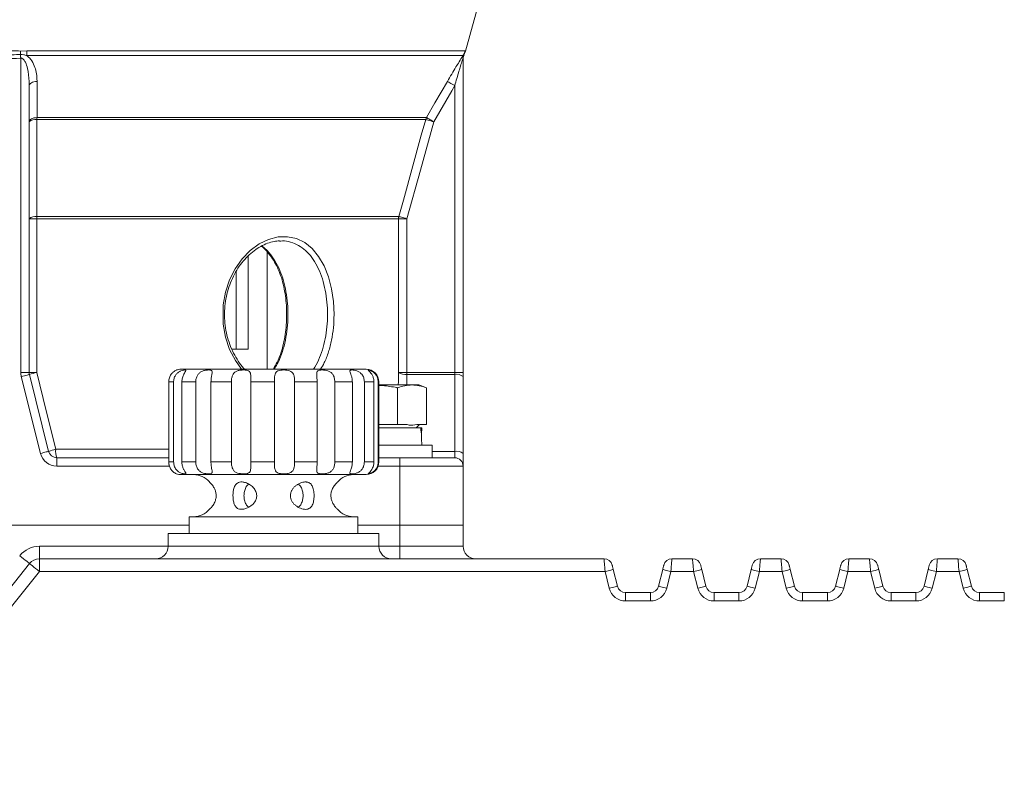
# Model space of a CAD drawing. Units: millimetres. Extents: x 1815 to 5051, y -2885 to -590.
# Drawn here: x 3077 to 3311, y -1624 to -1442 of the extents above; entities that cross this region are included whole.
import ezdxf

# ---------------------------------------------------------------- set-up
doc = ezdxf.new("R2010")
doc.units = ezdxf.units.MM
doc.layers.get('0').update_dxf_attribs({"lineweight": 40})
doc.layers.add('7标注层', color=4, linetype='Continuous', lineweight=15)
doc.styles.add('gbeitc', font='gbeitc.shx', dxfattribs={"height": 7, "bigfont": 'gbcbig.shx'})
doc.dimstyles.new('ISO-25', dxfattribs={"dimtxt": 7, "dimasz": 5, "dimexe": 1.25, "dimexo": 0.625, "dimtad": 1, "dimdsep": 46, "dimtxsty": 'gbeitc', "dimcen": 2.5, "dimadec": 0, "dimazin": 0, "dimtfac": 1, "dimtmove": 0, "dimatfit": 3, "dimfxl": 1, "dimarcsym": 0})

# ---------------------------------------------------------------- blocks, each defined once
blk = doc.blocks.new('*D63')
at = {"layer": '7标注层', "color": 0, "lineweight": -2}
for p, q in [((3183.86, -994.32), (3538.4, -994.32)), ((3537.15, -999.32), (3537.15, -2049.32)), ((3436.36, -2054.32), (3538.4, -2054.32))]:
    blk.add_line(p, q, dxfattribs=at)
at = {"layer": '7标注层', "color": 0}
for points in [[(3536.31, -999.32), (3537.98, -999.32), (3537.15, -994.32)], [(3536.31, -2049.32), (3537.98, -2049.32), (3537.15, -2054.32)]]:
    blk.add_solid(points, dxfattribs=at)
at = {"layer": 'Defpoints', "color": 0}
for p in [(3183.24, -994.32), (3435.74, -2054.32), (3537.15, -2054.32)]:
    blk.add_point(p, dxfattribs=at)
at = {"layer": '7标注层', "color": 0, "insert": (3526.52, -1524.32), "char_height": 7, "attachment_point": 5, "rotation": 90, "style": 'gbeitc'}
blk.add_mtext('{\\H2.8571x;\\C3;1060}', dxfattribs=at)

msp = doc.modelspace()

# ---------------------------------------------------------------- linework, layer by layer
at = {"color": 7, "linetype": 'Continuous', "lineweight": 15}
for p, q in [((3183.307, -1449.792), (3187.391, -1434.99)), ((3077.723, -1449.786), (3079.189, -1449.703)), ((3182.707, -1450.873), (3079.165, -1450.873)), ((3079.189, -1449.703), (3183.196, -1449.703)), ((3182.954, -1450.682), (3182.954, -1450.684)), ((3183.196, -1449.703), (3183.236, -1449.786)), ((3077.735, -1526.073), (3077.735, -1451.47)), ((3182.735, -1451.47), (3182.735, -1526.073)), ((3079.735, -1458.005), (3079.735, -1526.073)), ((3180.735, -1526.073), (3180.735, -1458.005)), ((3173.847, -1466.05), (3081.585, -1466.05)), ((3081.6, -1465.581), (3174.043, -1465.581)), ((3079.735, -1489.59), (3081.569, -1489.59)), ((3081.569, -1489.59), (3081.569, -1526.073)), ((3167.408, -1489.59), (3081.569, -1489.59)), ((3081.574, -1489.058), (3167.48, -1489.058)), ((3167.408, -1526.073), (3167.408, -1489.59)), ((3167.408, -1489.59), (3169.401, -1489.59)), ((3169.401, -1489.59), (3169.401, -1526.073)), ((3139.488, -1494.879), (3139.121, -1494.887)), ((3134.954, -1496.033), (3136.219, -1497.168)), ((3136.219, -1497.168), (3137.063, -1498.175)), ((3136.235, -1525.319), (3136.235, -1497.443)), ((3131.697, -1520.569), (3131.697, -1498.417)), ((3128.899, -1520.569), (3128.899, -1502.011)), ((3127.899, -1520.569), (3131.697, -1520.569)), ((3137.735, -1525.319), (3115.735, -1525.319)), ((3159.735, -1525.319), (3137.735, -1525.319)), ((3077.735, -1526.073), (3079.735, -1526.073)), ((3082.416, -1545.29), (3077.855, -1527.043)), ((3079.735, -1526.073), (3081.569, -1526.073)), ((3079.795, -1526.558), (3084.356, -1544.805)), ((3167.408, -1526.073), (3169.401, -1526.073)), ((3169.401, -1526.558), (3169.401, -1526.073)), ((3169.401, -1526.073), (3180.735, -1526.073)), ((3180.735, -1526.558), (3169.401, -1526.558)), ((3180.735, -1526.073), (3180.735, -1526.558)), ((3180.735, -1526.073), (3182.735, -1526.073)), ((3180.735, -1544.805), (3180.735, -1526.558)), ((3182.735, -1527.043), (3182.735, -1526.073)), ((3182.735, -1527.043), (3182.735, -1545.29)), ((3114.019, -1528.319), (3112.853, -1528.319)), ((3112.853, -1547.319), (3112.853, -1528.319)), ((3114.019, -1528.319), (3114.019, -1547.319)), ((3119.285, -1528.319), (3115.989, -1528.319)), ((3115.989, -1547.319), (3115.989, -1528.319)), ((3119.285, -1528.319), (3119.285, -1547.319)), ((3127.742, -1528.319), (3122.886, -1528.319)), ((3122.886, -1547.319), (3122.886, -1528.319)), ((3127.742, -1528.319), (3127.742, -1547.319)), ((3137.927, -1528.319), (3132.35, -1528.319)), ((3132.35, -1547.319), (3132.35, -1528.319)), ((3137.927, -1528.319), (3137.927, -1547.319)), ((3142.745, -1547.319), (3142.745, -1528.319)), ((3148.078, -1528.319), (3142.745, -1528.319)), ((3148.078, -1528.319), (3148.078, -1547.319)), ((3156.442, -1528.319), (3152.274, -1528.319)), ((3152.274, -1547.319), (3152.274, -1528.319)), ((3156.442, -1528.319), (3156.442, -1547.319)), ((3161.57, -1528.319), (3159.289, -1528.319)), ((3159.289, -1547.319), (3159.289, -1528.319)), ((3161.57, -1528.319), (3161.57, -1547.319)), ((3162.577, -1547.319), (3162.577, -1528.319)), ((3162.735, -1547.319), (3162.735, -1528.319)), ((3162.735, -1529.039), (3170.605, -1529.039)), ((3167.189, -1538.419), (3167.189, -1529.706)), ((3170.605, -1529.039), (3172.191, -1529.039)), ((3174.022, -1529.706), (3172.191, -1529.039)), ((3174.022, -1538.419), (3174.022, -1529.706)), ((3167.189, -1538.419), (3162.735, -1538.419)), ((3172.681, -1539.219), (3162.735, -1539.219)), ((3169.486, -1538.419), (3167.189, -1538.419)), ((3171.601, -1539.219), (3172.401, -1538.419)), ((3174.022, -1538.419), (3171.725, -1538.419)), ((3172.906, -1539.219), (3172.681, -1539.219)), ((3086.035, -1544.319), (3112.853, -1544.319)), ((3162.735, -1543.319), (3175.356, -1543.319)), ((3175.356, -1546.319), (3175.356, -1543.319)), ((3086.297, -1546.319), (3086.297, -1548.319)), ((3086.297, -1546.319), (3112.853, -1546.319)), ((3162.735, -1546.319), (3167.735, -1546.319)), ((3167.735, -1548.319), (3167.735, -1546.319)), ((3167.735, -1546.319), (3180.735, -1546.319)), ((3175.356, -1544.805), (3180.735, -1544.805)), ((3180.735, -1544.805), (3180.735, -1546.319)), ((3182.735, -1545.29), (3182.735, -1548.319)), ((3113.027, -1548.319), (3086.297, -1548.319)), ((3114.019, -1547.319), (3112.853, -1547.319)), ((3119.285, -1547.319), (3115.989, -1547.319)), ((3127.742, -1547.319), (3122.886, -1547.319)), ((3137.927, -1547.319), (3132.35, -1547.319)), ((3148.078, -1547.319), (3142.745, -1547.319)), ((3156.442, -1547.319), (3152.274, -1547.319)), ((3161.57, -1547.319), (3159.289, -1547.319)), ((3167.735, -1548.319), (3162.564, -1548.319)), ((3167.735, -1562.319), (3167.735, -1548.319)), ((3182.735, -1548.319), (3167.735, -1548.319)), ((3182.735, -1562.319), (3182.735, -1548.319)), ((3137.735, -1550.319), (3115.735, -1550.319)), ((3159.735, -1550.319), (3137.735, -1550.319)), ((3117.735, -1560.319), (3117.735, -1564.319)), ((3137.735, -1560.319), (3117.735, -1560.319)), ((3157.735, -1560.319), (3137.735, -1560.319)), ((3157.735, -1564.319), (3157.735, -1560.319)), ((2979.735, -1562.319), (3117.735, -1562.319)), ((3157.735, -1562.319), (3167.735, -1562.319)), ((3167.735, -1562.319), (3182.735, -1562.319)), ((3167.735, -1562.319), (3167.735, -1567.319)), ((3182.735, -1562.319), (3182.735, -1567.319)), ((3112.735, -1564.319), (3112.735, -1567.319)), ((3112.735, -1564.319), (3137.735, -1564.319)), ((3137.735, -1564.319), (3162.735, -1564.319)), ((3162.735, -1567.319), (3162.735, -1564.319)), ((3082.177, -1570.319), (3082.177, -1567.319)), ((3082.177, -1567.319), (3112.735, -1567.319)), ((3112.735, -1567.319), (3162.735, -1567.319)), ((3162.735, -1567.319), (3167.735, -1567.319)), ((3167.735, -1570.319), (3167.735, -1567.319)), ((3167.735, -1567.319), (3182.735, -1567.319)), ((3082.177, -1573.319), (3082.177, -1570.319)), ((3082.177, -1570.319), (3216.174, -1570.319)), ((3232.297, -1570.319), (3237.174, -1570.319)), ((3253.297, -1570.319), (3258.174, -1570.319)), ((3274.297, -1570.319), (3279.174, -1570.319)), ((3295.297, -1570.319), (3300.174, -1570.319)), ((3041.393, -1619.498), (3079.834, -1571.445)), ((3082.177, -1573.319), (3043.735, -1621.372)), ((3216.424, -1573.319), (3082.177, -1573.319)), ((3217.416, -1577.29), (3216.424, -1573.319)), ((3218.364, -1572.834), (3219.356, -1576.805)), ((3229.114, -1576.805), (3230.106, -1572.834)), ((3232.047, -1573.319), (3231.054, -1577.29)), ((3237.424, -1573.319), (3232.047, -1573.319)), ((3238.416, -1577.29), (3237.424, -1573.319)), ((3239.364, -1572.834), (3240.356, -1576.805)), ((3250.114, -1576.805), (3251.106, -1572.834)), ((3253.047, -1573.319), (3252.054, -1577.29)), ((3258.424, -1573.319), (3253.047, -1573.319)), ((3259.416, -1577.29), (3258.424, -1573.319)), ((3260.364, -1572.834), (3261.356, -1576.805)), ((3271.114, -1576.805), (3272.106, -1572.834)), ((3274.047, -1573.319), (3273.054, -1577.29)), ((3279.424, -1573.319), (3274.047, -1573.319)), ((3280.416, -1577.29), (3279.424, -1573.319)), ((3281.364, -1572.834), (3282.356, -1576.805)), ((3292.114, -1576.805), (3293.106, -1572.834)), ((3295.047, -1573.319), (3294.054, -1577.29)), ((3300.424, -1573.319), (3295.047, -1573.319)), ((3301.416, -1577.29), (3300.424, -1573.319)), ((3302.364, -1572.834), (3303.356, -1576.805)), ((3221.297, -1578.319), (3221.297, -1580.319)), ((3221.297, -1578.319), (3227.174, -1578.319)), ((3227.174, -1580.319), (3227.174, -1578.319)), ((3242.297, -1580.319), (3242.297, -1578.319)), ((3242.297, -1578.319), (3248.174, -1578.319)), ((3248.174, -1578.319), (3248.174, -1580.319)), ((3263.297, -1580.319), (3263.297, -1578.319)), ((3263.297, -1578.319), (3269.174, -1578.319)), ((3269.174, -1578.319), (3269.174, -1580.319)), ((3284.297, -1578.319), (3290.174, -1578.319)), ((3284.297, -1578.319), (3284.297, -1580.319)), ((3290.174, -1578.319), (3290.174, -1580.319)), ((3305.297, -1578.319), (3311.174, -1578.319)), ((3305.297, -1578.319), (3305.297, -1580.319)), ((3311.174, -1578.319), (3311.174, -1580.319)), ((3227.174, -1580.319), (3221.297, -1580.319)), ((3248.174, -1580.319), (3242.297, -1580.319)), ((3269.174, -1580.319), (3263.297, -1580.319)), ((3290.174, -1580.319), (3284.297, -1580.319)), ((3311.174, -1580.319), (3305.297, -1580.319))]:
    msp.add_line(p, q, dxfattribs=at)
at = {"color": 7, "linetype": 'Continuous', "lineweight": 15, "flags": 128}
for points in [[(3077.681, -1450.609), (3077.688, -1450.71), (3077.694, -1450.814), (3077.701, -1450.921), (3077.708, -1451.028), (3077.715, -1451.137), (3077.721, -1451.248), (3077.728, -1451.358), (3077.735, -1451.47)], [(3081.606, -1457.005), (3081.235, -1457.035), (3080.881, -1457.099), (3080.558, -1457.195), (3080.276, -1457.32), (3080.046, -1457.469), (3079.875, -1457.637), (3079.771, -1457.818), (3079.735, -1458.005)], [(3081.606, -1457.005), (3081.604, -1460.467), (3081.6, -1465.581)], [(3174.043, -1465.581), (3176.047, -1462.12), (3179.008, -1457.005)], [(3180.735, -1458.005), (3180.024, -1459.233), (3175.769, -1466.581)], [(3180.735, -1458.005), (3180.411, -1457.818), (3180.099, -1457.637), (3179.809, -1457.469), (3179.551, -1457.32), (3179.336, -1457.195), (3179.17, -1457.099), (3179.059, -1457.035), (3179.008, -1457.005)], [(3079.735, -1466.581), (3079.77, -1466.394), (3079.875, -1466.214), (3080.045, -1466.046), (3080.274, -1465.897), (3080.555, -1465.772), (3080.877, -1465.676), (3081.23, -1465.612), (3081.6, -1465.581)], [(3081.585, -1466.05), (3081.583, -1469.905), (3081.576, -1485.325), (3081.574, -1489.058)], [(3167.48, -1489.058), (3168.547, -1485.203), (3172.814, -1469.783), (3173.847, -1466.05)], [(3175.769, -1466.581), (3172.593, -1478.059), (3169.401, -1489.59)], [(3173.847, -1466.05), (3173.908, -1466.066), (3174.033, -1466.101), (3174.219, -1466.152), (3174.459, -1466.219), (3174.744, -1466.298), (3175.065, -1466.387), (3175.411, -1466.482), (3175.769, -1466.581)], [(3175.769, -1466.581), (3175.446, -1466.394), (3175.134, -1466.214), (3174.845, -1466.046), (3174.588, -1465.897), (3174.372, -1465.772), (3174.206, -1465.676), (3174.095, -1465.612), (3174.043, -1465.581)], [(3167.48, -1489.058), (3167.542, -1489.076), (3167.668, -1489.111), (3167.854, -1489.162), (3168.094, -1489.228), (3168.379, -1489.307), (3168.7, -1489.396), (3169.044, -1489.491), (3169.401, -1489.59)], [(3130.158, -1525.319), (3128.679, -1523.256), (3127.315, -1520.59), (3126.335, -1517.68), (3125.775, -1514.61), (3125.774, -1510.04), (3126.322, -1507.006), (3127.282, -1504.128), (3128.619, -1501.483), (3130.271, -1499.143), (3132.208, -1497.147), (3134.332, -1495.582), (3136.576, -1494.494), (3138.857, -1493.914), (3141.067, -1493.861), (3143.182, -1494.318), (3145.128, -1495.266), (3146.885, -1496.676), (3148.432, -1498.535), (3149.729, -1500.778), (3150.763, -1503.381), (3151.509, -1506.247), (3151.949, -1509.238), (3152.097, -1512.319), (3152.097, -1512.319)], [(3077.855, -1527.043), (3078.233, -1526.949), (3078.597, -1526.858), (3078.933, -1526.774), (3079.227, -1526.7), (3079.468, -1526.64), (3079.647, -1526.595), (3079.758, -1526.568), (3079.795, -1526.558)], [(3081.569, -1526.073), (3083.805, -1535.208), (3086.035, -1544.319)], [(3082.416, -1545.29), (3082.795, -1545.195), (3083.159, -1545.104), (3083.494, -1545.02), (3083.788, -1544.947), (3084.029, -1544.886), (3084.209, -1544.841), (3084.319, -1544.814), (3084.356, -1544.805)], [(3079.834, -1571.445), (3079.789, -1571.409), (3079.656, -1571.303), (3079.44, -1571.13), (3079.148, -1570.896), (3078.793, -1570.612), (3078.388, -1570.288), (3077.949, -1569.937), (3077.492, -1569.571)], [(3216.424, -1573.319), (3216.38, -1572.799), (3216.338, -1572.293), (3216.299, -1571.819), (3216.263, -1571.391), (3216.232, -1571.021), (3216.207, -1570.721), (3216.189, -1570.5), (3216.177, -1570.365), (3216.174, -1570.319)], [(3232.297, -1570.319), (3232.292, -1570.377), (3232.278, -1570.548), (3232.255, -1570.825), (3232.224, -1571.198), (3232.186, -1571.653), (3232.142, -1572.171), (3232.095, -1572.734), (3232.047, -1573.319)], [(3237.424, -1573.319), (3237.38, -1572.799), (3237.338, -1572.293), (3237.299, -1571.819), (3237.263, -1571.391), (3237.232, -1571.021), (3237.207, -1570.721), (3237.189, -1570.5), (3237.177, -1570.365), (3237.174, -1570.319)], [(3253.297, -1570.319), (3253.292, -1570.377), (3253.278, -1570.548), (3253.255, -1570.825), (3253.224, -1571.198), (3253.186, -1571.653), (3253.142, -1572.171), (3253.096, -1572.734), (3253.047, -1573.319)], [(3258.424, -1573.319), (3258.38, -1572.799), (3258.338, -1572.293), (3258.299, -1571.819), (3258.263, -1571.391), (3258.232, -1571.021), (3258.207, -1570.721), (3258.189, -1570.5), (3258.177, -1570.365), (3258.174, -1570.319)], [(3274.297, -1570.319), (3274.292, -1570.377), (3274.278, -1570.548), (3274.255, -1570.825), (3274.224, -1571.198), (3274.186, -1571.653), (3274.142, -1572.171), (3274.096, -1572.734), (3274.047, -1573.319)], [(3279.424, -1573.319), (3279.38, -1572.799), (3279.338, -1572.293), (3279.299, -1571.819), (3279.263, -1571.391), (3279.232, -1571.021), (3279.207, -1570.721), (3279.189, -1570.5), (3279.177, -1570.365), (3279.174, -1570.319)], [(3295.297, -1570.319), (3295.292, -1570.377), (3295.278, -1570.548), (3295.255, -1570.825), (3295.224, -1571.198), (3295.186, -1571.653), (3295.142, -1572.171), (3295.096, -1572.734), (3295.047, -1573.319)], [(3300.424, -1573.319), (3300.38, -1572.799), (3300.338, -1572.293), (3300.299, -1571.819), (3300.263, -1571.391), (3300.232, -1571.021), (3300.207, -1570.721), (3300.189, -1570.5), (3300.177, -1570.365), (3300.174, -1570.319)], [(3079.834, -1571.445), (3079.879, -1571.481), (3080.013, -1571.588), (3080.229, -1571.761), (3080.521, -1571.994), (3080.876, -1572.278), (3081.281, -1572.602), (3081.72, -1572.954), (3082.177, -1573.319)], [(3218.114, -1571.834), (3218.118, -1571.85), (3218.129, -1571.895), (3218.147, -1571.968), (3218.172, -1572.068), (3218.203, -1572.192), (3218.239, -1572.334), (3218.278, -1572.492), (3218.32, -1572.661), (3218.364, -1572.834)], [(3230.106, -1572.834), (3230.155, -1572.639), (3230.202, -1572.452), (3230.245, -1572.279), (3230.283, -1572.127), (3230.314, -1572.003), (3230.337, -1571.911), (3230.352, -1571.854), (3230.356, -1571.834)], [(3239.114, -1571.834), (3239.118, -1571.85), (3239.129, -1571.895), (3239.147, -1571.968), (3239.172, -1572.068), (3239.203, -1572.192), (3239.239, -1572.334), (3239.278, -1572.492), (3239.321, -1572.661), (3239.364, -1572.834)], [(3251.106, -1572.834), (3251.155, -1572.639), (3251.202, -1572.452), (3251.245, -1572.279), (3251.283, -1572.127), (3251.314, -1572.003), (3251.337, -1571.911), (3251.352, -1571.854), (3251.356, -1571.834)], [(3260.114, -1571.834), (3260.118, -1571.85), (3260.129, -1571.895), (3260.147, -1571.968), (3260.172, -1572.068), (3260.203, -1572.192), (3260.239, -1572.334), (3260.278, -1572.492), (3260.32, -1572.661), (3260.364, -1572.834)], [(3272.106, -1572.834), (3272.155, -1572.639), (3272.202, -1572.452), (3272.245, -1572.279), (3272.283, -1572.127), (3272.314, -1572.003), (3272.337, -1571.911), (3272.352, -1571.854), (3272.356, -1571.834)], [(3281.114, -1571.834), (3281.118, -1571.85), (3281.129, -1571.895), (3281.147, -1571.968), (3281.172, -1572.068), (3281.203, -1572.192), (3281.239, -1572.334), (3281.278, -1572.492), (3281.321, -1572.661), (3281.364, -1572.834)], [(3293.106, -1572.834), (3293.155, -1572.639), (3293.202, -1572.452), (3293.245, -1572.279), (3293.283, -1572.127), (3293.314, -1572.003), (3293.337, -1571.911), (3293.352, -1571.854), (3293.356, -1571.834)], [(3302.114, -1571.834), (3302.118, -1571.85), (3302.129, -1571.895), (3302.147, -1571.968), (3302.172, -1572.068), (3302.203, -1572.192), (3302.239, -1572.334), (3302.278, -1572.492), (3302.32, -1572.661), (3302.364, -1572.834)], [(3218.364, -1572.834), (3218.327, -1572.844), (3218.216, -1572.871), (3218.037, -1572.916), (3217.796, -1572.976), (3217.502, -1573.05), (3217.166, -1573.134), (3216.802, -1573.225), (3216.424, -1573.319)], [(3232.047, -1573.319), (3231.668, -1573.225), (3231.304, -1573.134), (3230.969, -1573.05), (3230.675, -1572.976), (3230.433, -1572.916), (3230.254, -1572.871), (3230.144, -1572.844), (3230.106, -1572.834)], [(3239.364, -1572.834), (3239.327, -1572.844), (3239.216, -1572.871), (3239.037, -1572.916), (3238.796, -1572.976), (3238.502, -1573.05), (3238.166, -1573.134), (3237.802, -1573.225), (3237.424, -1573.319)], [(3253.047, -1573.319), (3252.668, -1573.225), (3252.304, -1573.134), (3251.969, -1573.05), (3251.675, -1572.976), (3251.433, -1572.916), (3251.254, -1572.871), (3251.144, -1572.844), (3251.106, -1572.834)], [(3260.364, -1572.834), (3260.327, -1572.844), (3260.216, -1572.871), (3260.037, -1572.916), (3259.796, -1572.976), (3259.502, -1573.05), (3259.166, -1573.134), (3258.802, -1573.225), (3258.424, -1573.319)], [(3274.047, -1573.319), (3273.668, -1573.225), (3273.304, -1573.134), (3272.969, -1573.05), (3272.675, -1572.976), (3272.433, -1572.916), (3272.254, -1572.871), (3272.144, -1572.844), (3272.106, -1572.834)], [(3281.364, -1572.834), (3281.327, -1572.844), (3281.216, -1572.871), (3281.037, -1572.916), (3280.796, -1572.976), (3280.502, -1573.05), (3280.166, -1573.134), (3279.802, -1573.225), (3279.424, -1573.319)], [(3293.106, -1572.834), (3293.144, -1572.844), (3293.254, -1572.871), (3293.433, -1572.916), (3293.675, -1572.976), (3293.969, -1573.05), (3294.304, -1573.134), (3294.668, -1573.225), (3295.047, -1573.319)], [(3302.364, -1572.834), (3302.327, -1572.844), (3302.216, -1572.871), (3302.037, -1572.916), (3301.796, -1572.976), (3301.502, -1573.05), (3301.166, -1573.134), (3300.802, -1573.225), (3300.424, -1573.319)], [(3219.356, -1576.805), (3219.319, -1576.814), (3219.209, -1576.841), (3219.029, -1576.886), (3218.788, -1576.947), (3218.494, -1577.02), (3218.159, -1577.104), (3217.795, -1577.195), (3217.416, -1577.29)], [(3231.054, -1577.29), (3230.676, -1577.195), (3230.312, -1577.104), (3229.976, -1577.02), (3229.682, -1576.947), (3229.441, -1576.886), (3229.262, -1576.841), (3229.151, -1576.814), (3229.114, -1576.805)], [(3240.356, -1576.805), (3240.319, -1576.814), (3240.209, -1576.841), (3240.029, -1576.886), (3239.788, -1576.947), (3239.494, -1577.02), (3239.159, -1577.104), (3238.795, -1577.195), (3238.416, -1577.29)], [(3252.054, -1577.29), (3251.676, -1577.195), (3251.312, -1577.104), (3250.976, -1577.02), (3250.682, -1576.947), (3250.441, -1576.886), (3250.262, -1576.841), (3250.151, -1576.814), (3250.114, -1576.805)], [(3261.356, -1576.805), (3261.319, -1576.814), (3261.209, -1576.841), (3261.029, -1576.886), (3260.788, -1576.947), (3260.494, -1577.02), (3260.159, -1577.104), (3259.795, -1577.195), (3259.416, -1577.29)], [(3273.054, -1577.29), (3272.676, -1577.195), (3272.312, -1577.104), (3271.976, -1577.02), (3271.682, -1576.947), (3271.441, -1576.886), (3271.262, -1576.841), (3271.151, -1576.814), (3271.114, -1576.805)], [(3282.356, -1576.805), (3282.319, -1576.814), (3282.209, -1576.841), (3282.029, -1576.886), (3281.788, -1576.947), (3281.494, -1577.02), (3281.159, -1577.104), (3280.795, -1577.195), (3280.416, -1577.29)], [(3292.114, -1576.805), (3292.151, -1576.814), (3292.262, -1576.841), (3292.441, -1576.886), (3292.682, -1576.947), (3292.976, -1577.02), (3293.312, -1577.104), (3293.676, -1577.195), (3294.054, -1577.29)], [(3303.356, -1576.805), (3303.319, -1576.814), (3303.209, -1576.841), (3303.029, -1576.886), (3302.788, -1576.947), (3302.494, -1577.02), (3302.159, -1577.104), (3301.795, -1577.195), (3301.416, -1577.29)]]:
    msp.add_lwpolyline(points, dxfattribs=at)
at = {"color": 7, "linetype": 'Continuous', "lineweight": 15}
for centre, radius, start, end in [((2991.233, -1445.874), 86.578, 356.86512, 357.41015), ((2999.926, -1448.633), 79.271, 358.38074, 359.22685), ((3178.38, -1448.377), 4.996, 330.0199, 344.60806), ((3184.729, -1451.47), 1.993, 154.40428, 179.99139), ((3184.733, -1451.594), 1.998, 152.88462, 179.97328), ((3178.415, -1448.463), 4.999, 334.58057, 344.65039), ((3081.187, -1468.147), 2.135, 79.26313, 132.8274), ((3101.23, -1466.456), 19.649, 177.45023, 178.81606), ((3175.777, -1466.58), 2.001, 150.07863, 164.63878), ((3081.181, -1491.144), 2.123, 79.31885, 132.93733), ((3104.359, -1489.58), 22.79, 178.68931, 180.02653), ((3169.422, -1489.591), 2.014, 164.65802, 179.97288), ((3136.293, -1496.539), 0.634, 223.43253, 263.31391), ((3137.087, -1497.671), 0.504, 223.78106, 267.31707), ((3115.735, -1528.319), 3, 90, 109.63397), ((3159.735, -1528.319), 3, 0, 90), ((3081.735, -1526.073), 4, 180, 194.03624), ((3081.735, -1526.073), 2, 180, 194.03624), ((3086.484, -1547.532), 22.014, 102.90269, 107.68967), ((3169.039, -1523.709), 2.872, 235.40214, 277.2403), ((3181.206, -1528.984), 2.471, 51.75322, 100.98046), ((3088.806, -1557.057), 13.035, 102.27518, 109.96104), ((3090.053, -1544.811), 4.048, 173.02617, 201.88142), ((3086.297, -1544.319), 4, 194.03624, 270), ((3086.297, -1544.319), 2, 194.03624, 270), ((3181.206, -1547.23), 2.471, 51.75322, 100.98046), ((3180.735, -1548.319), 2, 0, 90), ((3159.735, -1547.319), 3, 270, 0), ((3115.735, -1547.319), 3, 250.3973, 270), ((3118.735, -1555.319), 5, 40.52413, 90), ((3156.735, -1555.319), 5, 90, 139.66597), ((3118.735, -1555.319), 5, 270, 319.50668), ((3156.735, -1555.319), 5, 220.15583, 270), ((3082.177, -1573.319), 6, 90, 141.34019), ((3109.735, -1567.319), 3, 270, 0), ((3165.735, -1567.319), 3, 180, 270), ((3185.735, -1567.319), 3, 180, 270), ((3082.177, -1573.319), 3, 90, 141.34019), ((3216.174, -1572.319), 2, 14.03624, 90), ((3232.297, -1572.319), 2, 90, 165.96376), ((3237.174, -1572.319), 2, 14.03624, 90), ((3253.297, -1572.319), 2, 90, 165.96376), ((3258.174, -1572.319), 2, 14.03624, 90), ((3274.297, -1572.319), 2, 90, 165.96376), ((3279.174, -1572.319), 2, 14.03624, 90), ((3295.297, -1572.319), 2, 90, 165.96376), ((3300.174, -1572.319), 2, 14.03624, 90), ((3221.297, -1576.319), 4, 194.03624, 270), ((3221.297, -1576.319), 2, 194.03624, 270), ((3227.174, -1576.319), 2, 270, 345.96376), ((3227.174, -1576.319), 4, 270, 345.96376), ((3242.297, -1576.319), 4, 194.03624, 270), ((3242.297, -1576.319), 2, 194.03624, 270), ((3248.174, -1576.319), 2, 270, 345.96376), ((3248.174, -1576.319), 4, 270, 345.96376), ((3263.297, -1576.319), 4, 194.03624, 270), ((3263.297, -1576.319), 2, 194.03624, 270), ((3269.174, -1576.319), 2, 270, 345.96376), ((3269.174, -1576.319), 4, 270, 345.96376), ((3284.297, -1576.319), 4, 194.03624, 270), ((3284.297, -1576.319), 2, 194.03624, 270), ((3290.174, -1576.319), 2, 270, 345.96376), ((3290.174, -1576.319), 4, 270, 345.96376), ((3305.297, -1576.319), 4, 194.03624, 270), ((3305.297, -1576.319), 2, 194.03624, 270)]:
    msp.add_arc(centre, radius, start, end, dxfattribs=at)
for centre, major_axis, ratio, start_param, end_param in [((3073.735, -1494.073), (0, 384), 0.2447917, 4.6212048, 4.6289589), ((3073.735, -1494.558), (0, 384), 0.25, 4.6224732, 4.6289589), ((3160.356, -1543.319), (0, 21.737), 0.5773503, 4.712389, 4.9021421), ((3160.356, -1539.219), (0, 21.737), 0.5773503, 4.6179404, 4.712389)]:
    msp.add_ellipse(centre, major_axis=major_axis, ratio=ratio, start_param=start_param, end_param=end_param, dxfattribs=at)
for points, knots in [([(3069.748, -1449.786), (3070.412, -1449.765), (3071.077, -1449.754), (3072.406, -1449.741), (3073.736, -1449.735), (3075.065, -1449.741), (3076.394, -1449.754), (3077.058, -1449.765), (3077.723, -1449.786)], [0, 0, 0, 0, 0.25, 0.25, 0.5, 0.75, 0.75, 1, 1, 1, 1]), ([(3077.681, -1450.609), (3076.367, -1450.656), (3075.051, -1450.684), (3072.419, -1450.684), (3071.104, -1450.656), (3069.789, -1450.609)], [0, 0, 0, 0, 0.5, 0.5, 1, 1, 1, 1]), ([(3079.165, -1450.873), (3078.933, -1450.782), (3078.693, -1450.712), (3078.197, -1450.619), (3077.939, -1450.598), (3077.681, -1450.609)], [0, 0, 0, 0, 0.5, 0.5, 1, 1, 1, 1]), ([(3079.165, -1450.873), (3079.4, -1451.054), (3080.123, -1451.609), (3080.839, -1452.86), (3081.361, -1454.415), (3081.577, -1455.805), (3081.598, -1456.672), (3081.606, -1457.005)], [0, 0, 0, 0, 0.12249915, 0.37563102, 0.61332599, 0.85150223, 1, 1, 1, 1]), ([(3179.008, -1457.005), (3179.348, -1456.422), (3180.027, -1455.255), (3180.965, -1453.682), (3181.843, -1452.238), (3182.415, -1451.32), (3182.669, -1450.932), (3182.707, -1450.873)], [0, 0, 0, 0, 0.26026954, 0.52016374, 0.71652806, 0.95738167, 1, 1, 1, 1]), ([(3182.931, -1450.609), (3182.907, -1450.624), (3182.871, -1450.647), (3182.748, -1450.816), (3182.707, -1450.873)], [0, 0, 0, 0, 0.6633114, 1, 1, 1, 1]), ([(3182.926, -1450.667), (3182.988, -1450.571), (3183.161, -1450.302), (3183.232, -1449.987), (3183.277, -1449.785)], [0, 0, 0, 0, 0.35847178, 1, 1, 1, 1]), ([(3182.954, -1450.684), (3182.954, -1450.684), (3182.966, -1450.705), (3182.948, -1450.66), (3182.933, -1450.616), (3182.931, -1450.609)], [0, 0, 0, 0, 0.0028894, 0.8374712, 1, 1, 1, 1]), ([(3183.236, -1449.786), (3183.246, -1449.78), (3183.305, -1449.741), (3183.276, -1449.761), (3183.251, -1449.777)], [0, 0, 0, 0, 0.1614343, 1, 1, 1, 1]), ([(3077.735, -1451.47), (3077.805, -1451.468), (3077.929, -1451.465), (3078.174, -1451.558), (3078.526, -1451.855), (3078.985, -1452.657), (3079.504, -1454.406), (3079.712, -1456.296), (3079.731, -1457.673), (3079.735, -1458.005)], [0, 0, 0, 0, 0.0278228, 0.04869228, 0.10411729, 0.21238661, 0.42676683, 0.86142864, 1, 1, 1, 1]), ([(3180.735, -1458.005), (3181.073, -1456.849), (3181.533, -1455.274), (3182.138, -1453.289), (3182.452, -1452.282), (3182.643, -1451.699), (3182.708, -1451.516), (3182.732, -1451.46), (3182.734, -1451.467), (3182.735, -1451.47)], [0, 0, 0, 0, 0.48000622, 0.65357253, 0.8485033, 0.92166814, 0.95401095, 0.98310961, 1, 1, 1, 1]), ([(3130.853, -1525.319), (3130.781, -1525.245), (3130.232, -1524.684), (3129.34, -1523.407), (3128.221, -1521.515), (3127.321, -1519.438), (3126.651, -1517.238), (3126.224, -1514.955), (3126.061, -1512.63), (3126.154, -1510.31), (3126.508, -1508.03), (3127.105, -1505.821), (3127.936, -1503.719), (3128.985, -1501.764), (3130.213, -1499.993), (3131.598, -1498.446), (3133.098, -1497.143), (3134.674, -1496.109), (3136.292, -1495.375), (3137.798, -1494.931), (3138.735, -1494.877), (3139.145, -1494.853)], [0, 0, 0, 0, 0.0085634, 0.0646976, 0.1207167, 0.1768341, 0.2324636, 0.2881908, 0.3436689, 0.3987879, 0.453734, 0.5089846, 0.5646667, 0.6204223, 0.6766074, 0.7325097, 0.7885974, 0.8446812, 0.9003675, 0.956483, 1, 1, 1, 1]), ([(3150.556, -1512.319), (3150.53, -1511.343), (3150.476, -1509.391), (3150.053, -1506.53), (3149.37, -1503.825), (3148.416, -1501.36), (3147.207, -1499.222), (3145.773, -1497.461), (3144.127, -1496.112), (3142.298, -1495.228), (3140.728, -1494.814), (3139.762, -1494.864), (3139.488, -1494.879)], [0, 0, 0, 0, 0.1062372, 0.2124814, 0.3205773, 0.4286828, 0.535285, 0.6418855, 0.7470656, 0.8522339, 0.958172, 1, 1, 1, 1]), ([(3134.761, -1496.037), (3135.04, -1496.227), (3135.425, -1496.49), (3135.724, -1496.883), (3135.806, -1496.991)], [0, 0, 0, 0, 0.7250315, 1, 1, 1, 1]), ([(3135.828, -1496.974), (3135.923, -1497.081), (3136.195, -1497.388), (3136.514, -1497.771), (3136.721, -1498.02)], [0, 0, 0, 0, 0.3498708, 1, 1, 1, 1]), ([(3136.696, -1498.042), (3136.885, -1498.257), (3137.452, -1498.903), (3138.253, -1500.259), (3139.096, -1502.05), (3139.772, -1504.043), (3140.292, -1506.176), (3140.648, -1508.416), (3140.84, -1510.726), (3140.871, -1513.055), (3140.738, -1515.366), (3140.445, -1517.621), (3139.995, -1519.784), (3139.38, -1521.811), (3138.628, -1523.68), (3138.003, -1524.748), (3137.693, -1525.278)], [0, 0, 0, 0, 0.0374506, 0.1123566, 0.1873303, 0.2620086, 0.3362319, 0.4106215, 0.4843497, 0.558357, 0.6317705, 0.7051439, 0.7791376, 0.8526585, 0.9268594, 1, 1, 1, 1]), ([(3137.063, -1498.175), (3137.522, -1498.795), (3138.455, -1500.055), (3139.506, -1502.367), (3140.311, -1504.914), (3140.846, -1507.612), (3141.136, -1510.473), (3141.171, -1513.394), (3140.943, -1516.334), (3140.452, -1519.158), (3139.679, -1521.791), (3138.82, -1523.875), (3138.114, -1524.929), (3137.852, -1525.319)], [0, 0, 0, 0, 0.0952811, 0.1933902, 0.284112, 0.3773407, 0.4686037, 0.5625611, 0.6560644, 0.752449, 0.8463556, 0.9430168, 1, 1, 1, 1]), ([(3147.187, -1525.319), (3147.198, -1525.306), (3147.689, -1524.698), (3148.437, -1523.167), (3149.389, -1520.765), (3150.054, -1518.093), (3150.476, -1515.255), (3150.53, -1513.298), (3150.556, -1512.319)], [0, 0, 0, 0, 0.0047047, 0.2057234, 0.4032622, 0.6007873, 0.8003998, 1, 1, 1, 1]), ([(3152.097, -1512.319), (3152.097, -1512.34), (3152.097, -1513.384), (3151.991, -1515.454), (3151.556, -1518.439), (3150.82, -1521.234), (3149.945, -1523.578), (3149.198, -1524.81), (3148.888, -1525.319)], [0, 0, 0, 0, 0.0043334, 0.2157014, 0.4270853, 0.6387826, 0.8505029, 1, 1, 1, 1]), ([(3112.853, -1528.319), (3112.883, -1527.993), (3112.944, -1527.338), (3113.38, -1526.535), (3113.893, -1525.98), (3114.346, -1525.669), (3114.637, -1525.528), (3114.768, -1525.477), (3114.731, -1525.493), (3114.729, -1525.494)], [0, 0, 0, 0, 0.1995628, 0.3996571, 0.5499579, 0.7007135, 0.8420929, 0.9906707, 1, 1, 1, 1]), ([(3115.989, -1528.319), (3116.014, -1527.993), (3116.064, -1527.338), (3116.4, -1526.535), (3116.73, -1525.98), (3116.936, -1525.67), (3116.957, -1525.522), (3116.771, -1525.477), (3116.363, -1525.515), (3115.783, -1525.671), (3115.163, -1525.995), (3114.627, -1526.487), (3114.22, -1527.146), (3114.038, -1527.789), (3114.023, -1528.199), (3114.019, -1528.319)], [0, 0, 0, 0, 0.09977813, 0.19982465, 0.27497249, 0.35034536, 0.42103695, 0.49532215, 0.57421925, 0.65347198, 0.72808827, 0.79874341, 0.87451381, 0.96294225, 1, 1, 1, 1]), ([(3122.886, -1528.319), (3122.901, -1527.993), (3122.932, -1527.338), (3123.108, -1526.535), (3123.198, -1525.98), (3123.126, -1525.67), (3122.855, -1525.522), (3122.393, -1525.477), (3121.754, -1525.515), (3121.024, -1525.671), (3120.35, -1525.995), (3119.823, -1526.487), (3119.455, -1527.146), (3119.302, -1527.789), (3119.289, -1528.199), (3119.285, -1528.319)], [0, 0, 0, 0, 0.0997791, 0.1998241, 0.2749735, 0.350344, 0.4210348, 0.4953183, 0.574213, 0.6534728, 0.7280942, 0.798745, 0.8745147, 0.9629421, 1, 1, 1, 1]), ([(3132.35, -1528.319), (3132.353, -1527.993), (3132.359, -1527.338), (3132.346, -1526.535), (3132.18, -1525.98), (3131.843, -1525.67), (3131.326, -1525.522), (3130.668, -1525.477), (3129.909, -1525.515), (3129.156, -1525.671), (3128.542, -1525.995), (3128.117, -1526.487), (3127.852, -1527.146), (3127.753, -1527.789), (3127.745, -1528.199), (3127.742, -1528.319)], [0, 0, 0, 0, 0.0997795, 0.1998238, 0.2749757, 0.3503453, 0.4210324, 0.4953209, 0.5742231, 0.6534731, 0.7280894, 0.798745, 0.8745146, 0.9629419, 1, 1, 1, 1]), ([(3142.745, -1528.319), (3142.736, -1527.993), (3142.716, -1527.338), (3142.516, -1526.535), (3142.122, -1525.98), (3141.578, -1525.67), (3140.905, -1525.522), (3140.165, -1525.477), (3139.417, -1525.515), (3138.77, -1525.671), (3138.325, -1525.995), (3138.074, -1526.487), (3137.957, -1527.146), (3137.93, -1527.789), (3137.928, -1528.199), (3137.927, -1528.319)], [0, 0, 0, 0, 0.0997786, 0.199823, 0.2749748, 0.350341, 0.4210401, 0.4953227, 0.574222, 0.6534729, 0.7280899, 0.7987459, 0.8745152, 0.962942, 1, 1, 1, 1]), ([(3152.274, -1528.319), (3152.253, -1527.993), (3152.211, -1527.338), (3151.859, -1526.535), (3151.306, -1525.98), (3150.649, -1525.67), (3149.936, -1525.522), (3149.242, -1525.477), (3148.634, -1525.515), (3148.206, -1525.671), (3148.005, -1525.995), (3147.972, -1526.487), (3148.024, -1527.146), (3148.073, -1527.789), (3148.077, -1528.199), (3148.078, -1528.319)], [0, 0, 0, 0, 0.09978, 0.1998223, 0.2749686, 0.3503454, 0.4210339, 0.4953197, 0.5742178, 0.6534724, 0.7280902, 0.7987454, 0.8745148, 0.9629421, 1, 1, 1, 1]), ([(3159.289, -1528.319), (3159.261, -1527.993), (3159.204, -1527.338), (3158.76, -1526.535), (3158.143, -1525.98), (3157.487, -1525.67), (3156.857, -1525.522), (3156.329, -1525.477), (3155.966, -1525.515), (3155.831, -1525.671), (3155.909, -1525.995), (3156.1, -1526.487), (3156.312, -1527.146), (3156.429, -1527.789), (3156.439, -1528.199), (3156.442, -1528.319)], [0, 0, 0, 0, 0.0997781, 0.1998228, 0.27497, 0.3503463, 0.4210315, 0.4953196, 0.5742135, 0.6534716, 0.7280901, 0.7987453, 0.8745156, 0.9629421, 1, 1, 1, 1]), ([(3162.577, -1528.319), (3162.546, -1527.993), (3162.484, -1527.338), (3162.025, -1526.535), (3161.451, -1525.98), (3160.91, -1525.67), (3160.472, -1525.522), (3160.202, -1525.477), (3160.146, -1525.515), (3160.328, -1525.671), (3160.671, -1525.995), (3161.053, -1526.487), (3161.388, -1527.146), (3161.553, -1527.789), (3161.566, -1528.199), (3161.57, -1528.319)], [0, 0, 0, 0, 0.0997778, 0.1998223, 0.2749758, 0.3503398, 0.4210358, 0.4953192, 0.5742154, 0.653474, 0.7280892, 0.7987467, 0.8745161, 0.9629425, 1, 1, 1, 1]), ([(3162.735, -1529.159), (3163.051, -1529.172), (3164.485, -1529.23), (3165.966, -1529.485), (3167.128, -1529.695), (3167.189, -1529.706)], [0, 0, 0, 0, 0.2109, 0.9587269, 1, 1, 1, 1]), ([(3167.189, -1529.706), (3167.752, -1529.518), (3168.883, -1529.14), (3170.03, -1529.073), (3170.605, -1529.039)], [0, 0, 0, 0, 0.4981168, 1, 1, 1, 1]), ([(3170.605, -1529.039), (3171.176, -1529.072), (3172.322, -1529.138), (3173.454, -1529.516), (3174.022, -1529.706)], [0, 0, 0, 0, 0.4977807, 1, 1, 1, 1]), ([(3171.725, -1538.419), (3171.129, -1538.552), (3170.378, -1538.72), (3169.638, -1538.471), (3169.486, -1538.419)], [0, 0, 0, 0, 0.7936462, 1, 1, 1, 1]), ([(3112.853, -1547.319), (3112.885, -1547.641), (3112.95, -1548.286), (3113.247, -1548.921), (3113.448, -1549.139), (3113.449, -1549.14)], [0, 0, 0, 0, 0.497948, 0.9972222, 1, 1, 1, 1]), ([(3114.729, -1550.145), (3114.711, -1550.139), (3114.673, -1550.125), (3114.334, -1549.967), (3113.88, -1549.644), (3113.425, -1549.152), (3113.05, -1548.493), (3112.872, -1547.85), (3112.857, -1547.44), (3112.853, -1547.319)], [0, 0, 0, 0, 0.1486212, 0.3070977, 0.4562975, 0.5975894, 0.7490921, 0.9259011, 1, 1, 1, 1]), ([(3114.019, -1547.319), (3114.049, -1547.646), (3114.11, -1548.301), (3114.572, -1549.104), (3115.18, -1549.659), (3115.792, -1549.969), (3116.338, -1550.117), (3116.746, -1550.162), (3116.96, -1550.124), (3116.936, -1549.968), (3116.721, -1549.644), (3116.428, -1549.152), (3116.148, -1548.493), (3116.005, -1547.85), (3115.993, -1547.44), (3115.989, -1547.319)], [0, 0, 0, 0, 0.0997789, 0.1998236, 0.2749766, 0.3503388, 0.4210357, 0.4953174, 0.5742145, 0.6534713, 0.7280886, 0.7987435, 0.874516, 0.9629422, 1, 1, 1, 1]), ([(3119.285, -1547.319), (3119.311, -1547.646), (3119.361, -1548.301), (3119.769, -1549.104), (3120.367, -1549.659), (3121.037, -1549.968), (3121.724, -1550.117), (3122.348, -1550.162), (3122.845, -1550.124), (3123.132, -1549.968), (3123.196, -1549.644), (3123.115, -1549.152), (3122.979, -1548.493), (3122.895, -1547.85), (3122.888, -1547.44), (3122.886, -1547.319)], [0, 0, 0, 0, 0.0997791, 0.1998243, 0.2749693, 0.3503426, 0.4210288, 0.4953171, 0.5742161, 0.6534701, 0.7280892, 0.7987448, 0.8745154, 0.9629419, 1, 1, 1, 1]), ([(3127.742, -1547.319), (3127.758, -1547.646), (3127.79, -1548.301), (3128.072, -1549.104), (3128.556, -1549.659), (3129.17, -1549.968), (3129.879, -1550.117), (3130.611, -1550.162), (3131.305, -1550.124), (3131.854, -1549.968), (3132.184, -1549.644), (3132.329, -1549.152), (3132.362, -1548.493), (3132.351, -1547.85), (3132.35, -1547.44), (3132.35, -1547.319)], [0, 0, 0, 0, 0.0997793, 0.1998232, 0.274971, 0.3503444, 0.4210311, 0.4953229, 0.5742207, 0.653472, 0.7280891, 0.7987449, 0.8745147, 0.9629419, 1, 1, 1, 1]), ([(3137.927, -1547.319), (3137.93, -1547.646), (3137.937, -1548.301), (3138.046, -1549.104), (3138.333, -1549.659), (3138.783, -1549.969), (3139.391, -1550.117), (3140.106, -1550.162), (3140.876, -1550.124), (3141.592, -1549.968), (3142.133, -1549.644), (3142.479, -1549.152), (3142.674, -1548.493), (3142.738, -1547.85), (3142.744, -1547.44), (3142.745, -1547.319)], [0, 0, 0, 0, 0.0997794, 0.1998232, 0.2749734, 0.3503425, 0.4210348, 0.4953245, 0.5742173, 0.6534758, 0.7280892, 0.798745, 0.8745142, 0.962942, 1, 1, 1, 1]), ([(3148.078, -1547.319), (3148.069, -1547.646), (3148.05, -1548.301), (3147.967, -1549.104), (3148.006, -1549.659), (3148.215, -1549.969), (3148.618, -1550.117), (3149.19, -1550.162), (3149.905, -1550.124), (3150.663, -1549.968), (3151.321, -1549.644), (3151.808, -1549.152), (3152.131, -1548.493), (3152.26, -1547.85), (3152.271, -1547.44), (3152.274, -1547.319)], [0, 0, 0, 0, 0.0997793, 0.1998235, 0.274973, 0.3503431, 0.4210315, 0.4953192, 0.5742194, 0.6534719, 0.7280869, 0.7987486, 0.874515, 0.9629417, 1, 1, 1, 1]), ([(3156.442, -1547.319), (3156.421, -1547.646), (3156.379, -1548.301), (3156.118, -1549.104), (3155.903, -1549.659), (3155.835, -1549.969), (3155.963, -1550.117), (3156.294, -1550.162), (3156.829, -1550.124), (3157.499, -1549.968), (3158.16, -1549.644), (3158.704, -1549.152), (3159.1, -1548.493), (3159.271, -1547.85), (3159.285, -1547.44), (3159.289, -1547.319)], [0, 0, 0, 0, 0.0997794, 0.1998234, 0.2749729, 0.3503427, 0.4210343, 0.4953155, 0.5742125, 0.6534759, 0.7280888, 0.7987435, 0.8745168, 0.9629421, 1, 1, 1, 1]), ([(3161.57, -1547.319), (3161.542, -1547.646), (3161.485, -1548.301), (3161.091, -1549.104), (3160.659, -1549.659), (3160.325, -1549.969), (3160.156, -1550.117), (3160.189, -1550.162), (3160.452, -1550.124), (3160.917, -1549.968), (3161.468, -1549.644), (3161.974, -1549.152), (3162.374, -1548.493), (3162.558, -1547.85), (3162.573, -1547.44), (3162.577, -1547.319)], [0, 0, 0, 0, 0.09978, 0.1998216, 0.2749758, 0.3503435, 0.4210352, 0.4953203, 0.5742175, 0.6534746, 0.7280873, 0.7987438, 0.8745157, 0.9629417, 1, 1, 1, 1]), ([(3123.519, -1553.271), (3123.326, -1552.994), (3122.986, -1552.506), (3122.639, -1552.168), (3122.504, -1552.041), (3122.537, -1552.071), (3122.538, -1552.072)], [0, 0, 0, 0, 0.4190853, 0.7377402, 0.9920794, 1, 1, 1, 1]), ([(3122.539, -1558.565), (3122.538, -1558.566), (3122.507, -1558.596), (3122.644, -1558.468), (3123.001, -1558.105), (3123.534, -1557.411), (3123.954, -1556.52), (3124.143, -1555.603), (3124.102, -1554.738), (3123.876, -1553.927), (3123.641, -1553.497), (3123.519, -1553.271)], [0, 0, 0, 0, 0.00518062, 0.10597173, 0.23704318, 0.40925872, 0.55061897, 0.66330932, 0.77637051, 0.88288003, 1, 1, 1, 1]), ([(3133.549, -1554.355), (3133.362, -1554.017), (3132.99, -1553.344), (3132.083, -1552.644), (3131.16, -1552.213), (3130.307, -1552.042), (3129.636, -1552.092), (3129.032, -1552.36), (3128.559, -1552.905), (3128.261, -1553.73), (3128.119, -1554.681), (3128.1, -1555.595), (3128.186, -1556.514), (3128.393, -1557.344), (3128.763, -1558.02), (3129.285, -1558.434), (3129.952, -1558.598), (3130.731, -1558.539), (3131.685, -1558.22), (3132.682, -1557.581), (3133.429, -1556.682), (3133.762, -1555.708), (3133.751, -1554.938), (3133.602, -1554.508), (3133.549, -1554.355)], [0, 0, 0, 0, 0.0536007, 0.1068248, 0.1568233, 0.1942781, 0.2318802, 0.267271, 0.3238684, 0.3818483, 0.4248798, 0.4681663, 0.5063665, 0.5570275, 0.6087405, 0.6580564, 0.6953576, 0.7327937, 0.7762391, 0.8354202, 0.8956463, 0.9364155, 0.977349, 1, 1, 1, 1]), ([(3131.85, -1558.041), (3131.73, -1557.953), (3131.364, -1557.685), (3130.974, -1556.931), (3130.714, -1555.895), (3130.713, -1554.796), (3130.944, -1553.801), (3131.317, -1553.019), (3131.707, -1552.712), (3131.865, -1552.587)], [0, 0, 0, 0, 0.08112108, 0.24738767, 0.41673993, 0.5772701, 0.73102667, 0.89033023, 1, 1, 1, 1]), ([(3146.083, -1552.211), (3145.934, -1552.147), (3145.771, -1552.104), (3145.497, -1552.073), (3145.401, -1552.068), (3145.205, -1552.071), (3145.105, -1552.078), (3144.797, -1552.116), (3144.582, -1552.165), (3144.164, -1552.298), (3143.956, -1552.384), (3143.555, -1552.587), (3143.363, -1552.702), (3142.999, -1552.961), (3142.825, -1553.106), (3142.507, -1553.421), (3142.364, -1553.59), (3142.112, -1553.955), (3142.002, -1554.155), (3141.835, -1554.571), (3141.776, -1554.789), (3141.72, -1555.238), (3141.723, -1555.461), (3141.79, -1555.907), (3141.853, -1556.125), (3142.029, -1556.538), (3142.143, -1556.735), (3142.403, -1557.097), (3142.55, -1557.265), (3142.874, -1557.576), (3143.05, -1557.718), (3143.603, -1558.099), (3144.016, -1558.3), (3144.647, -1558.49), (3144.861, -1558.534), (3145.268, -1558.576), (3145.466, -1558.574), (3145.822, -1558.523), (3145.986, -1558.474), (3146.272, -1558.341), (3146.397, -1558.256), (3146.621, -1558.054), (3146.718, -1557.937), (3146.887, -1557.679), (3146.96, -1557.536), (3147.089, -1557.219), (3147.143, -1557.048), (3147.234, -1556.681), (3147.271, -1556.482), (3147.326, -1556.066), (3147.344, -1555.849), (3147.361, -1555.398), (3147.36, -1555.175), (3147.339, -1554.73), (3147.319, -1554.511), (3147.261, -1554.099), (3147.222, -1553.902), (3147.128, -1553.539), (3147.072, -1553.372), (3146.94, -1553.062), (3146.864, -1552.92), (3146.602, -1552.539), (3146.38, -1552.338), (3146.083, -1552.211)], [0, 0, 0, 0, 0.03125, 0.03125, 0.046875, 0.046875, 0.0625, 0.0625, 0.09375, 0.09375, 0.125, 0.125, 0.15625, 0.15625, 0.1875, 0.1875, 0.21875, 0.21875, 0.25, 0.25, 0.28125, 0.28125, 0.3125, 0.3125, 0.34375, 0.34375, 0.375, 0.375, 0.40625, 0.40625, 0.4375, 0.4375, 0.5, 0.5, 0.53125, 0.53125, 0.5625, 0.5625, 0.59375, 0.59375, 0.625, 0.625, 0.65625, 0.65625, 0.6875, 0.6875, 0.71875, 0.71875, 0.75, 0.75, 0.78125, 0.78125, 0.8125, 0.8125, 0.84375, 0.84375, 0.875, 0.875, 0.90625, 0.90625, 0.9375, 0.9375, 1, 1, 1, 1]), ([(3143.62, -1552.597), (3143.74, -1552.685), (3144.106, -1552.954), (3144.496, -1553.708), (3144.756, -1554.744), (3144.758, -1555.842), (3144.526, -1556.838), (3144.153, -1557.619), (3143.764, -1557.926), (3143.606, -1558.051)], [0, 0, 0, 0, 0.0812323, 0.2475107, 0.416874, 0.5774168, 0.7311832, 0.8904982, 1, 1, 1, 1]), ([(3152.272, -1552.8), (3152.088, -1553.064), (3151.759, -1553.536), (3151.422, -1554.451), (3151.319, -1555.335), (3151.424, -1556.172), (3151.733, -1557.038), (3152.237, -1557.836), (3152.704, -1558.351), (3152.938, -1558.572), (3152.915, -1558.55), (3152.909, -1558.544)], [0, 0, 0, 0, 0.147774, 0.2643952, 0.3633429, 0.4623831, 0.5618274, 0.7110542, 0.8626284, 0.9602418, 1, 1, 1, 1]), ([(3152.921, -1552.084), (3152.912, -1552.092), (3152.891, -1552.111), (3152.613, -1552.379), (3152.375, -1552.673), (3152.272, -1552.8)], [0, 0, 0, 0, 0.2815927, 0.687849, 1, 1, 1, 1])]:
    msp.add_open_spline(points, degree=3, knots=knots, dxfattribs=at)
msp.add_open_spline([(3077.735, -1451.47), (3075.071, -1451.636), (3072.399, -1451.636), (3069.735, -1451.47)], degree=3, dxfattribs=at)

# ---------------------------------------------------------------- dimensions: what is measured, and where the dimension line sits
at = {"layer": '7标注层'}
dim = msp.add_linear_dim(base=(3537.147, -2054.319), p1=(3183.235, -994.319), p2=(3435.735, -2054.319), angle=90, text='{\\H2.8571x;\\C3;<>}', dimstyle='ISO-25', dxfattribs=at)
dim.commit()
dim.dimension.update_dxf_attribs({"geometry": '*D63', "text_midpoint": (3526.522, -1524.319)})

doc.saveas('drawing.dxf')
